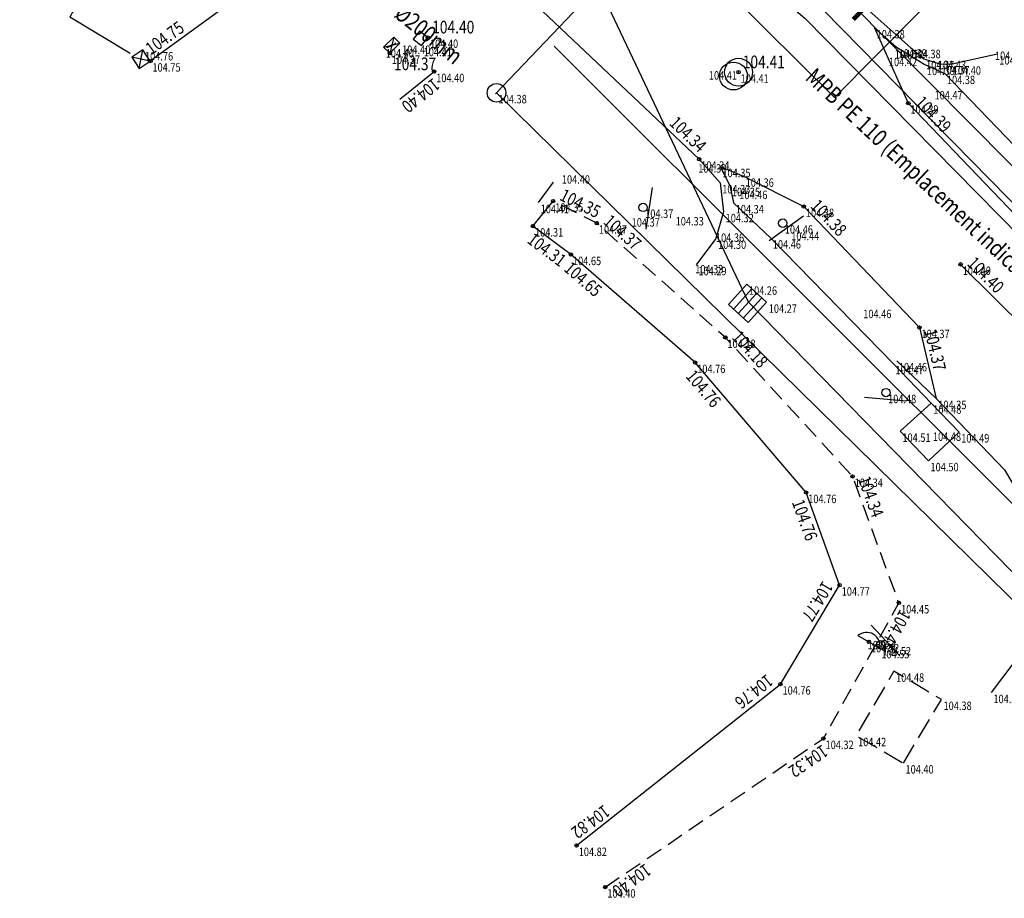
# Model space of a CAD drawing. Extents: x 689135 to 740871, y 316878 to 6750880.
# Drawn here: x 689715 to 689738, y 317830 to 317850 of the extents above; entities that cross this region are included whole.
import ezdxf
from ezdxf.enums import TextEntityAlignment as Align

# ---------------------------------------------------------------- set-up
doc = ezdxf.new("R2010")
doc.units = 0
doc.header["$PDSIZE"] = 0.1
for name, pattern in [('BANDE_3_1-33', [4.33, 3, -1.33]), ('BORD_CHEMIN', [0.9, 0.6, -0.3]), ('BORDURE', [20, 10, 10]), ('DALLE', [0.7, 0.5, -0.2]), ('Div02_bati', [20, 10, 10]), ('PIED_TALUS', [0.6, 0.4, -0.2]), ('ZMUR_20', [20, 10, 10])]:
    doc.linetypes.add(name, pattern=pattern)
doc.layers.get('0').update_dxf_attribs({"linetype": 'CONTINUOUS'})
for name, color, linetype in [('01-VOIRIE', 7, 'CONTINUOUS'), ('02-BATI', 7, 'CONTINUOUS'), ('03-TALUS_FOSSES', 41, 'CONTINUOUS'), ('05-EQUIPEMENT_URBAIN', 254, 'CONTINUOUS'), ('07-SIGNALISATION_VER', 7, 'CONTINUOUS'), ('08-CLOTURES_MURS', 7, 'CONTINUOUS'), ('10-ALTIMETRIE', 41, 'CONTINUOUS'), ('12-ELECTRICITE', 210, 'CONTINUOUS'), ('12-ELECTRICITE DICT', 210, 'CONTINUOUS'), ('13-GAZ DICT', 1, 'CONTINUOUS'), ('14-TELEPHONE DICT', 96, 'CONTINUOUS'), ('15-EAU_POTABLE', 131, 'CONTINUOUS'), ('15-EAU_POTABLE DICT', 131, 'CONTINUOUS'), ('16-EAU_USEE', 44, 'CONTINUOUS'), ('16-EAU_USEE DICT', 44, 'CONTINUOUS'), ('17-EAU_PLUVIALE', 160, 'CONTINUOUS'), ('20-RESEAUX_DIVERS', 30, 'CONTINUOUS'), ('TopoAlt', 3, 'CONTINUOUS'), ('TOPOJIS', 7, 'CONTINUOUS')]:
    doc.layers.add(name, color=color, linetype=linetype)
doc.layers.add('06-SIGNALISATION_HOR', color=7, linetype='CONTINUOUS', true_color=0xcfbaf8)
doc.layers.get('TOPOJIS').off()
doc.styles.add('ALTI', font='txt.shx', dxfattribs={"width": 0.8, "height": 0.3})
doc.styles.add('RES', font='txt.shx', dxfattribs={"width": 0.8})
doc.styles.add('RESEAU', font='arial.ttf', dxfattribs={"width": 0.8, "height": 0.4})
doc.styles.get("Standard").update_dxf_attribs({"font": 'txt.shx', "width": 0.8})
doc.linetypes.add('RES_AEP', pattern='A,2,-0.64,["AEP",RES,S=0.32,R=0,X=-0.32,Y=-0.16],-0.79', length=3.43)
doc.linetypes.add('RES_ELEC', pattern='A,2,-0.64,["ELEC",RES,S=0.32,R=0,X=-0.32,Y=-0.16],-1.17', length=3.81)
doc.linetypes.add('RES_EP', pattern='A,2,-0.64,["EP",RES,S=0.32,R=0,X=-0.32,Y=-0.16],-0.64', length=3.28)
doc.linetypes.add('RES_EU', pattern='A,2,-0.64,["EU",RES,S=0.32,R=0,X=-0.32,Y=-0.16],-0.64', length=3.28)
doc.linetypes.add('RES_GAZ', pattern='A,2,-0.64,["GAZ",RES,S=0.32,R=0,X=-0.32,Y=-0.16],-0.79', length=3.43)
doc.linetypes.add('RES_TEL', pattern='A,2,-0.64,["TEL",RES,S=0.32,R=0,X=-0.32,Y=-0.16],-0.79', length=3.43)

# ---------------------------------------------------------------- blocks, each defined once
blk = doc.blocks.new('S841')
blk.add_circle((0, 0), 0.33)
blk = doc.blocks.new('S354')
at = {"color": 0}
for p, q in [((0, 0), (0.46, 0.16)), ((0.54, 0.16), (1, 0))]:
    blk.add_line(p, q, dxfattribs=at)
for centre, radius, start, end in [((0.0016, -0.0396), 0.5, 4.543, 23.529), ((0.9886, -0.0372), 0.49, 156.275, 175.652)]:
    blk.add_arc(centre, radius, start, end, dxfattribs=at)
blk = doc.blocks.new('TCPOINT')
at = {"color": 0}
blk.add_point((0, 0), dxfattribs=at)
at = {"layer": 'TopoAlt', "width": 0.8}
blk.add_attdef('ALT', text='', height=0.15, dxfattribs=at).set_placement((0.05, -0.05), align=Align.TOP_LEFT)
blk = doc.blocks.new('S351')
at = {"color": 0}
for p, q in [((1, 1), (0, 1)), ((0, 1), (0, 0)), ((0, 0), (1, 1)), ((0, 1), (1, 0)), ((1, 0), (1, 1)), ((0, 0), (1, 0))]:
    blk.add_line(p, q, dxfattribs=at)
blk = doc.blocks.new('S752', base_point=(0.5, 0.5))
at = {"color": 0}
blk.add_circle((0.5, 0.5), 0.22, dxfattribs=at)
blk = doc.blocks.new('S703')
for p, q in [((1, 1), (0, 1)), ((0, 1), (0, 0)), ((1, 0), (1, 1)), ((0, 0), (1, 0))]:
    blk.add_line(p, q)
blk = doc.blocks.new('S560')
for p, q in [((0, 0), (1, 1)), ((0, 1), (1, 0)), ((0.452, 0.496), (0.698, 0.787)), ((0.698, 0.787), (0.604, 0.739)), ((0.698, 0.787), (0.643, 0.664)), ((0.293, 0.147), (0.548, 0.504)), ((0.548, 0.504), (0.452, 0.496))]:
    blk.add_line(p, q)
blk.add_lwpolyline([(0, 0), (1, 0), (1, 1), (0, 1)], close=True)
blk = doc.blocks.new('S301')
blk.add_line((0.15, -0.5), (0.15, 0.5))
blk.add_circle((0, 0), 0.1)
blk = doc.blocks.new('S811')
at = {"color": 0}
for p, q in [((0, 1.025), (1, 1.025)), ((0, 0), (0, 1.025)), ((0.25, 1.025), (0.25, 0)), ((0.5, 1.025), (0.5, 0)), ((0.75, 1.025), (0.75, 0)), ((1, 1.025), (1, 0)), ((1, 0), (0, 0))]:
    blk.add_line(p, q, dxfattribs=at)
blk = doc.blocks.new('S801', base_point=(0.5, 0.5))
at = {"color": 0}
blk.add_circle((0.5, 0.5), 0.33, dxfattribs=at)
blk = doc.blocks.new('S205', base_point=(0.5, 0.5))
at = {"color": 0}
blk.add_line((0.2, 0.5), (0.8, 0.5), dxfattribs=at)
blk.add_circle((0.5, 0.5), 0.04, dxfattribs=at)
blk.add_arc((0.5, 0.389), 0.32, 20.364, 159.636, dxfattribs=at)
blk = doc.blocks.new('S451')
at = {"linetype": 'Continuous'}
blk.add_circle((0, 0), 0.04, dxfattribs=at)
blk.add_point((0, 0), dxfattribs=at)
at = {"linetype": 'Continuous', "style": 'ALTI', "width": 0.8}
blk.add_attdef('ALTITUDE', text='', height=0.3, dxfattribs=at).set_placement((0.1, 0), align=Align.BOTTOM_LEFT)
blk = doc.blocks.new('S452')
at = {"linetype": 'Continuous'}
blk.add_circle((0, 0), 0.04, dxfattribs=at)
blk.add_point((0, 0), dxfattribs=at)
at = {"linetype": 'Continuous', "style": 'ALTI', "width": 0.8}
blk.add_attdef('ALTITUDE', text='', height=0.3, dxfattribs=at).set_placement((0.1, -0.1), align=Align.TOP_LEFT)
blk = doc.blocks.new('S453')
at = {"linetype": 'Continuous'}
blk.add_circle((0, 0), 0.04, dxfattribs=at)
blk.add_point((0, 0), dxfattribs=at)
at = {"linetype": 'Continuous', "style": 'ALTI', "width": 0.8}
blk.add_attdef('ALTITUDE', text='', height=0.3, dxfattribs=at).set_placement((-0.1, -0.1), align=Align.TOP_RIGHT)
blk = doc.blocks.new('S454')
at = {"linetype": 'Continuous'}
blk.add_circle((0, 0), 0.04, dxfattribs=at)
blk.add_point((0, 0), dxfattribs=at)
at = {"linetype": 'Continuous', "style": 'ALTI', "width": 0.8}
blk.add_attdef('ALTITUDE', text='', height=0.3, dxfattribs=at).set_placement((-0.1, 0), align=Align.BOTTOM_RIGHT)
blk = doc.blocks.new('*U76')
blk.add_lwpolyline([(-0.107, 5.597), (5.768, 5.597), (5.768, 8.472), (-0.107, 8.472)], close=True)
at = {"flags": 128}
blk.add_lwpolyline([(0, 0), (-0.107, 5.597)], dxfattribs=at)
at = {"style": 'RESEAU', "width": 0.8}
blk.add_attdef('Z_TAMPON', (0.693, 7.222), '', height=1, rotation=360, dxfattribs=at)
blk.add_attdef('Z_RADIER', (0.693, 5.847), '', height=1, dxfattribs=at)

msp = doc.modelspace()

# ---------------------------------------------------------------- linework, layer by layer
at = {"layer": '01-VOIRIE', "linetype": 'BORDURE', "flags": 128}
for points in [[(689721.291, 317862.25), (689725.396, 317858.985), (689727.485, 317857.286), (689734.224, 317851.384), (689736.112, 317849.698), (689736.433, 317849.435), (689736.797, 317849.314), (689737.066, 317849.307), (689738.168, 317849.548)], [(689717.783, 317858.649), (689724.541, 317853.265), (689731.106, 317847.056), (689731.602, 317846.496), (689731.683, 317845.812), (689731.503, 317845.181), (689731.037, 317844.557)], [(689735.261, 317850.166), (689735.552, 317849.51), (689736.062, 317848.384), (689738.793, 317845.535), (689740.767, 317844.731), (689740.922, 317844.71), (689741.054, 317844.788), (689740.892, 317844.985)], [(689731.606, 317846.88), (689732.158, 317846.653), (689733.586, 317845.935), (689736.324, 317843.068), (689736.722, 317841.387)], [(689735.788, 317842.281), (689736.722, 317841.387), (689738.343, 317839.701), (689738.909, 317838.742), (689739.105, 317837.069), (689738.956, 317836.134), (689738.542, 317835.106), (689738.028, 317834.423)]]:
    msp.add_lwpolyline(points, dxfattribs=at)
at = {"layer": '01-VOIRIE', "linetype": 'BORD_CHEMIN', "flags": 128}
msp.add_lwpolyline([(689727.3, 317846.027), (689727.802, 317846.726)], dxfattribs=at)
at = {"layer": '02-BATI', "linetype": 'Div02_bati', "flags": 128}
for points in [[(689735.261, 317850.166), (689735.784, 317849.711), (689736.452, 317849.298), (689736.927, 317849.086), (689739.401, 317846.518), (689740.892, 317844.985)], [(689724.009, 317848.476), (689724.824, 317849.13)], [(689731.606, 317846.88), (689731.831, 317846.43), (689731.922, 317846.022), (689732.801, 317845.188), (689735.707, 317842.211), (689736.602, 317841.276), (689735.872, 317840.611), (689736.537, 317839.914), (689737.265, 317840.595), (689736.602, 317841.276)]]:
    msp.add_lwpolyline(points, dxfattribs=at)
at = {"layer": '02-BATI', "linetype": 'DALLE', "flags": 128}
msp.add_lwpolyline([(689735.945, 317832.755), (689736.846, 317834.26), (689735.721, 317834.929), (689734.822, 317833.404)], close=True, dxfattribs=at)
at = {"layer": '03-TALUS_FOSSES', "flags": 128}
msp.add_lwpolyline([(689728.202, 317830.802), (689733.031, 317834.624), (689734.433, 317836.968), (689733.64, 317839.161), (689731.009, 317842.24), (689728.066, 317844.797), (689727.167, 317845.473), (689727.645, 317846.063)], dxfattribs=at)
at = {"layer": '03-TALUS_FOSSES', "linetype": 'PIED_TALUS', "flags": 128}
msp.add_lwpolyline([(689728.88, 317829.816), (689734.051, 317833.336), (689735.84, 317836.546), (689734.741, 317839.543), (689731.726, 317842.834), (689728.679, 317845.541), (689727.645, 317846.063)], dxfattribs=at)
at = {"layer": '06-SIGNALISATION_HOR', "linetype": 'BANDE_3_1-33', "flags": 128}
msp.add_lwpolyline([(689737.301, 317844.566), (689740.546, 317841.337), (689746.886, 317834.417), (689752.833, 317827.698), (689758.445, 317820.788), (689763.616, 317813.554), (689769.278, 317806.319), (689774.09, 317799.034), (689778.945, 317791.652), (689783.553, 317784.342), (689788.202, 317776.779), (689792.653, 317769.568), (689797.514, 317761.518), (689801.819, 317754.398), (689806.659, 317746.763), (689811.595, 317739.46), (689817.37, 317732.725), (689820.93, 317729.774)], dxfattribs=at)
at = {"layer": '08-CLOTURES_MURS', "linetype": 'ZMUR_20', "flags": 128}
msp.add_lwpolyline([(689721.61, 317851.934), (689718.1, 317849.38)], dxfattribs=at)
at = {"layer": '12-ELECTRICITE DICT', "linetype": 'RES_ELEC', "flags": 128}
msp.add_lwpolyline([(689719.624, 317863.066), (689734.054, 317850.589), (689745.566, 317838.85), (689763.509, 317817.604), (689781.055, 317792.361), (689812.994, 317741.525), (689820.609, 317733.301), (689830.957, 317727.478), (689838.733, 317727.181), (689845.503, 317728.547), (689901.957, 317753.912), (689941.242, 317770.992), (689968.592, 317782.576), (690000.752, 317791.85), (690022.248, 317796.018), (690049.945, 317799.688), (690059.363, 317800.217), (690082.274, 317799.684), (690122.531, 317798.382), (690140.112, 317797.379), (690144.079, 317792.741), (690161.635, 317791.932), (690218.057, 317791.038), (690242.728, 317793.042), (690268.493, 317798.707), (690346.261, 317821.835), (690358.41, 317813.16)], dxfattribs=at)
at = {"layer": '13-GAZ DICT', "linetype": 'RES_GAZ', "flags": 128}
msp.add_lwpolyline([(689719.305, 317862.647), (689733.613, 317850.399), (689745.36, 317838.465), (689763.195, 317817.15), (689780.357, 317792.371), (689805.432, 317752.724), (689812.707, 317741.359), (689820.323, 317732.974), (689830.509, 317727.148), (689838.199, 317726.768), (689845.568, 317728.079), (689858.637, 317733.914), (689881.48, 317744.248)], dxfattribs=at)
at = {"layer": '14-TELEPHONE DICT', "linetype": 'RES_TEL', "flags": 128}
msp.add_lwpolyline([(689727.668, 317849.732), (689744.784, 317832.65), (689753.366, 317823.037), (689761.71, 317812.512), (689802.071, 317749.452), (689808.199, 317740.087), (689815.01, 317731.067), (689825.889, 317723.942), (689842.449, 317722.518)], dxfattribs=at)
at = {"layer": '15-EAU_POTABLE DICT', "linetype": 'RES_AEP', "flags": 128}
msp.add_lwpolyline([(689719.98, 317863.79), (689730.003, 317855.494), (689745.968, 317839.389), (689759.86, 317822.899), (689771.101, 317808.397)], dxfattribs=at)
at = {"layer": '16-EAU_USEE DICT', "linetype": 'RES_EU', "flags": 128}
msp.add_lwpolyline([(689726.304, 317848.629), (689753.704, 317821.706), (689771.669, 317798.43), (689807.055, 317742.581), (689814.464, 317732.783), (689823.108, 317724.429), (689836.63, 317721.355), (689896.097, 317746.393), (689955.128, 317772.219), (689984.592, 317782.995), (690007.414, 317788.811), (690049.217, 317795.323), (690214.848, 317791.048), (690243.388, 317793.473), (690286.091, 317803.668), (690327.782, 317817.338), (690339.626, 317821.504)], dxfattribs=at)
at = {"layer": '17-EAU_PLUVIALE', "linetype": 'RES_EP', "flags": 128}
msp.add_lwpolyline([(689726.492, 317855.856), (689732.269, 317843.681), (689742.987, 317832.719)], dxfattribs=at)
msp.add_lwpolyline([(689726.492, 317855.856), (689732.269, 317843.681), (689742.987, 317832.719)], dxfattribs=at)

# ---------------------------------------------------------------- block references
at = {"layer": '05-EQUIPEMENT_URBAIN', "rotation": 330.2551187001259}
msp.add_blockref('S205', (689735.128, 317835.625, 104.535), dxfattribs=at)
at = {"layer": '07-SIGNALISATION_VER'}
for p, rotation in [((689729.776, 317845.915, 104.406), 351.3397178659004), ((689733.085, 317845.542, 104.468), 305.5763173029633), ((689735.533, 317841.527, 104.508), 265.2347316508246), ((689735.41, 317835.554, 104.376), 43.10219967838761)]:
    msp.add_blockref('S301', p, dxfattribs=dict(at, rotation=rotation))
at = {"layer": '08-CLOTURES_MURS'}
for name, p, xscale, yscale, rotation in [('S354', (689717.621, 317849.561, 104.807), 3.421540296460749, 3.421540296460749, 129.9492229723901), ('S351', (689718.1, 317849.38, 104.752), 0.3181210461436593, 0.3181210461436593, 123.5901621656188)]:
    msp.add_blockref(name, p, dxfattribs=dict(at, xscale=xscale, yscale=yscale, rotation=rotation))
at = {"layer": '10-ALTIMETRIE'}
for name, p, rotation, values in [('S451', (689718.1, 317849.38, 104.752), 36.04095932216921, {'ALTITUDE': '104.75'}), ('S451', (689724.824, 317849.13, 104.397), 218.7299493636455, {'ALTITUDE': '104.40'}), ('S451', (689736.062, 317848.384, 104.393), 313.7885493817631, {'ALTITUDE': '104.39'}), ('S454', (689731.106, 317847.056, 104.344), 316.1344803656378, {'ALTITUDE': '104.34'}), ('S451', (689727.645, 317846.063, 104.35), 333.2137306960483, {'ALTITUDE': '104.35'}), ('S451', (689733.586, 317845.935, 104.376), 313.681560937907, {'ALTITUDE': '104.38'}), ('S451', (689728.679, 317845.541, 104.373), 318.3816371156448, {'ALTITUDE': '104.37'}), ('S452', (689727.167, 317845.473, 104.31), 323.058788298585, {'ALTITUDE': '104.31'}), ('S452', (689728.066, 317844.797, 104.651), 319.0145394267132, {'ALTITUDE': '104.65'}), ('S451', (689737.301, 317844.566, 104.402), 315.141601885381, {'ALTITUDE': '104.40'}), ('S451', (689731.726, 317842.834, 104.176), 312.4938869212821, {'ALTITUDE': '104.18'}), ('S451', (689736.324, 317843.068, 104.369), 283.3202846109263, {'ALTITUDE': '104.37'}), ('S452', (689731.009, 317842.24, 104.764), 310.5138296120975, {'ALTITUDE': '104.76'}), ('S451', (689734.741, 317839.543, 104.337), 290.1379886133635, {'ALTITUDE': '104.34'}), ('S452', (689733.64, 317839.161, 104.764), 289.8802492139623, {'ALTITUDE': '104.76'}), ('S452', (689734.433, 317836.968, 104.77), 239.1153911725616, {'ALTITUDE': '104.77'}), ('S451', (689735.84, 317836.546, 104.448), 240.8681636294603, {'ALTITUDE': '104.45'}), ('S452', (689733.031, 317834.624, 104.764), 218.3604949075241, {'ALTITUDE': '104.76'}), ('S451', (689734.051, 317833.336, 104.318), 214.2438781476566, {'ALTITUDE': '104.32'}), ('S453', (689728.202, 317830.802, 104.823), 216.6849860351851, {'ALTITUDE': '104.82'}), ('S454', (689728.88, 317829.816, 104.396), 216.0056780328613, {'ALTITUDE': '104.40'})]:
    msp.add_blockref(name, p, dxfattribs=dict(at, rotation=rotation)).add_auto_attribs(values)
for name, p, values in [('S451', (689724.678, 317849.941, 104.395), {'ALTITUDE': '104.40'}), ('S452', (689723.774, 317849.564, 104.37), {'ALTITUDE': '104.37'}), ('S451', (689732.038, 317849.117, 104.409), {'ALTITUDE': '104.41'})]:
    msp.add_blockref(name, p, dxfattribs=at).add_auto_attribs(values)
at = {"layer": '12-ELECTRICITE', "xscale": 0.2086072864933031, "yscale": 0.3380370895386697, "rotation": 314.4173511356021}
msp.add_blockref('S560', (689723.628, 317849.713, 104.39), dxfattribs=at)
at = {"layer": '15-EAU_POTABLE', "xscale": 0.2468116690324831, "yscale": 0.2468116690324831, "rotation": 52.57294865718692}
msp.add_blockref('S703', (689724.528, 317849.745, 104.41), dxfattribs=at)
at = {"layer": '16-EAU_USEE', "rotation": 315.2403335129318}
msp.add_blockref('*U76', (689726.278, 317848.604, -0.87), dxfattribs=at).add_auto_attribs({'Z_TAMPON': '104.38/T', 'Z_RADIER': '0/R'})
at = {"layer": '16-EAU_USEE'}
msp.add_blockref('S752', (689726.304, 317848.629, 104.38), dxfattribs=at)
at = {"layer": '17-EAU_PLUVIALE'}
msp.add_blockref('S801', (689732.038, 317849.117, 104.409), dxfattribs=at)
at = {"layer": '17-EAU_PLUVIALE', "xscale": 0.6343311437685313, "yscale": 0.6343311437685313, "rotation": 137.8113735943276}
msp.add_blockref('S811', (689732.705, 317843.668, 104.265), dxfattribs=at)
at = {"layer": '20-RESEAUX_DIVERS'}
msp.add_blockref('S841', (689731.919, 317849.025, 104.383), dxfattribs=at)
msp.add_blockref('S841', (689731.919, 317849.025, 104.383), dxfattribs=at)
at = {"layer": 'TOPOJIS'}
ref = msp.add_blockref('TCPOINT', (689735.261, 317850.166, 104.384), dxfattribs=at)
ref.add_attrib('ALT', '104.38', dxfattribs={"layer": 'TopoAlt', "height": 0.2, "width": 0.8}).set_placement((689735.311, 317850.116, 104.384), align=Align.TOP_LEFT)
ref = msp.add_blockref('TCPOINT', (689724.678, 317849.941, 104.395), dxfattribs=at)
ref.add_attrib('ALT', '104.40', dxfattribs={"layer": 'TopoAlt', "height": 0.2, "width": 0.8}).set_placement((689724.728, 317849.891, 104.395), align=Align.TOP_LEFT)
ref = msp.add_blockref('TCPOINT', (689723.628, 317849.713, 104.399), dxfattribs=at)
ref.add_attrib('ALT', '104.40', dxfattribs={"layer": 'TopoAlt', "height": 0.2, "width": 0.8}).set_placement((689723.678, 317849.663, 104.399), align=Align.TOP_LEFT)
ref = msp.add_blockref('TCPOINT', (689724.017, 317849.799, 104.4), dxfattribs=at)
ref.add_attrib('ALT', '104.40', dxfattribs={"layer": 'TopoAlt', "height": 0.2, "width": 0.8}).set_placement((689724.067, 317849.749, 104.4), align=Align.TOP_LEFT)
ref = msp.add_blockref('TCPOINT', (689724.528, 317849.745, 104.41), dxfattribs=at)
ref.add_attrib('ALT', '104.41', dxfattribs={"layer": 'TopoAlt', "height": 0.2, "width": 0.8}).set_placement((689724.578, 317849.695, 104.41), align=Align.TOP_LEFT)
ref = msp.add_blockref('TCPOINT', (689735.784, 317849.711, 104.393), dxfattribs=at)
ref.add_attrib('ALT', '104.39', dxfattribs={"layer": 'TopoAlt', "height": 0.2, "width": 0.8}).set_placement((689735.834, 317849.661, 104.393), align=Align.TOP_LEFT)
ref = msp.add_blockref('TCPOINT', (689736.112, 317849.698, 104.378), dxfattribs=at)
ref.add_attrib('ALT', '104.38', dxfattribs={"layer": 'TopoAlt', "height": 0.2, "width": 0.8}).set_placement((689736.162, 317849.648, 104.378), align=Align.TOP_LEFT)
ref = msp.add_blockref('TCPOINT', (689717.924, 317849.645, 104.761), dxfattribs=at)
ref.add_attrib('ALT', '104.76', dxfattribs={"layer": 'TopoAlt', "height": 0.2, "width": 0.8}).set_placement((689717.974, 317849.595, 104.761), align=Align.TOP_LEFT)
ref = msp.add_blockref('TCPOINT', (689723.774, 317849.564, 104.37), dxfattribs=at)
ref.add_attrib('ALT', '104.37', dxfattribs={"layer": 'TopoAlt', "height": 0.2, "width": 0.8}).set_placement((689723.824, 317849.514, 104.37), align=Align.TOP_LEFT)
ref = msp.add_blockref('TCPOINT', (689735.552, 317849.51, 104.415), dxfattribs=at)
ref.add_attrib('ALT', '104.42', dxfattribs={"layer": 'TopoAlt', "height": 0.2, "width": 0.8}).set_placement((689735.602, 317849.46, 104.415), align=Align.TOP_LEFT)
ref = msp.add_blockref('TCPOINT', (689735.689, 317849.69, 104.495), dxfattribs=at)
ref.add_attrib('ALT', '104.50', dxfattribs={"layer": 'TopoAlt', "height": 0.2, "width": 0.8}).set_placement((689735.739, 317849.64, 104.495), align=Align.TOP_LEFT)
ref = msp.add_blockref('TCPOINT', (689738.065, 317849.656, 104.345), dxfattribs=at)
ref.add_attrib('ALT', '104.35', dxfattribs={"layer": 'TopoAlt', "height": 0.2, "width": 0.8}).set_placement((689738.115, 317849.606, 104.345), align=Align.TOP_LEFT)
ref = msp.add_blockref('TCPOINT', (689738.168, 317849.548, 104.261), dxfattribs=at)
ref.add_attrib('ALT', '104.26', dxfattribs={"layer": 'TopoAlt', "height": 0.2, "width": 0.8}).set_placement((689738.218, 317849.498, 104.261), align=Align.TOP_LEFT)
ref = msp.add_blockref('TCPOINT', (689718.1, 317849.38, 104.752), dxfattribs=at)
ref.add_attrib('ALT', '104.75', dxfattribs={"layer": 'TopoAlt', "height": 0.2, "width": 0.8}).set_placement((689718.15, 317849.33, 104.752), align=Align.TOP_LEFT)
ref = msp.add_blockref('TCPOINT', (689736.433, 317849.435, 104.374), dxfattribs=at)
ref.add_attrib('ALT', '104.37', dxfattribs={"layer": 'TopoAlt', "height": 0.2, "width": 0.8}).set_placement((689736.483, 317849.385, 104.374), align=Align.TOP_LEFT)
ref = msp.add_blockref('TCPOINT', (689736.452, 317849.298, 104.389), dxfattribs=at)
ref.add_attrib('ALT', '104.39', dxfattribs={"layer": 'TopoAlt', "height": 0.2, "width": 0.8}).set_placement((689736.502, 317849.248, 104.389), align=Align.TOP_LEFT)
ref = msp.add_blockref('TCPOINT', (689736.713, 317849.436, 104.427), dxfattribs=at)
ref.add_attrib('ALT', '104.43', dxfattribs={"layer": 'TopoAlt', "height": 0.2, "width": 0.8}).set_placement((689736.763, 317849.386, 104.427), align=Align.TOP_LEFT)
ref = msp.add_blockref('TCPOINT', (689736.797, 317849.314, 104.373), dxfattribs=at)
ref.add_attrib('ALT', '104.37', dxfattribs={"layer": 'TopoAlt', "height": 0.2, "width": 0.8}).set_placement((689736.847, 317849.264, 104.373), align=Align.TOP_LEFT)
ref = msp.add_blockref('TCPOINT', (689737.066, 317849.307, 104.397), dxfattribs=at)
ref.add_attrib('ALT', '104.40', dxfattribs={"layer": 'TopoAlt', "height": 0.2, "width": 0.8}).set_placement((689737.116, 317849.257, 104.397), align=Align.TOP_LEFT)
ref = msp.add_blockref('TCPOINT', (689724.824, 317849.13, 104.397), dxfattribs=at)
ref.add_attrib('ALT', '104.40', dxfattribs={"layer": 'TopoAlt', "height": 0.2, "width": 0.8}).set_placement((689724.874, 317849.08, 104.397), align=Align.TOP_LEFT)
ref = msp.add_blockref('TCPOINT', (689731.286, 317849.191, 104.411), dxfattribs=at)
ref.add_attrib('ALT', '104.41', dxfattribs={"layer": 'TopoAlt', "height": 0.2, "width": 0.8}).set_placement((689731.336, 317849.141, 104.411), align=Align.TOP_LEFT)
ref = msp.add_blockref('TCPOINT', (689732.038, 317849.117, 104.409), dxfattribs=at)
ref.add_attrib('ALT', '104.41', dxfattribs={"layer": 'TopoAlt', "height": 0.2, "width": 0.8}).set_placement((689732.088, 317849.067, 104.409), align=Align.TOP_LEFT)
ref = msp.add_blockref('TCPOINT', (689736.927, 317849.086, 104.379), dxfattribs=at)
ref.add_attrib('ALT', '104.38', dxfattribs={"layer": 'TopoAlt', "height": 0.2, "width": 0.8}).set_placement((689736.977, 317849.036, 104.379), align=Align.TOP_LEFT)
ref = msp.add_blockref('TCPOINT', (689726.304, 317848.629, 104.38), dxfattribs=at)
ref.add_attrib('ALT', '104.38', dxfattribs={"layer": 'TopoAlt', "height": 0.2, "width": 0.8}).set_placement((689726.354, 317848.579, 104.38), align=Align.TOP_LEFT)
ref = msp.add_blockref('TCPOINT', (689736.633, 317848.722, 104.47), dxfattribs=at)
ref.add_attrib('ALT', '104.47', dxfattribs={"layer": 'TopoAlt', "height": 0.2, "width": 0.8}).set_placement((689736.683, 317848.672, 104.47), align=Align.TOP_LEFT)
ref = msp.add_blockref('TCPOINT', (689736.062, 317848.384, 104.393), dxfattribs=at)
ref.add_attrib('ALT', '104.39', dxfattribs={"layer": 'TopoAlt', "height": 0.2, "width": 0.8}).set_placement((689736.112, 317848.334, 104.393), align=Align.TOP_LEFT)
ref = msp.add_blockref('TCPOINT', (689731.033, 317846.987, 104.389), dxfattribs=at)
ref.add_attrib('ALT', '104.39', dxfattribs={"layer": 'TopoAlt', "height": 0.2, "width": 0.8}).set_placement((689731.083, 317846.937, 104.389), align=Align.TOP_LEFT)
ref = msp.add_blockref('TCPOINT', (689731.106, 317847.056, 104.344), dxfattribs=at)
ref.add_attrib('ALT', '104.34', dxfattribs={"layer": 'TopoAlt', "height": 0.2, "width": 0.8}).set_placement((689731.156, 317847.006, 104.344), align=Align.TOP_LEFT)
ref = msp.add_blockref('TCPOINT', (689727.802, 317846.726, 104.397), dxfattribs=at)
ref.add_attrib('ALT', '104.40', dxfattribs={"layer": 'TopoAlt', "height": 0.2, "width": 0.8}).set_placement((689727.852, 317846.676, 104.397), align=Align.TOP_LEFT)
ref = msp.add_blockref('TCPOINT', (689731.606, 317846.88, 104.352), dxfattribs=at)
ref.add_attrib('ALT', '104.35', dxfattribs={"layer": 'TopoAlt', "height": 0.2, "width": 0.8}).set_placement((689731.656, 317846.83, 104.352), align=Align.TOP_LEFT)
ref = msp.add_blockref('TCPOINT', (689731.602, 317846.496, 104.33), dxfattribs=at)
ref.add_attrib('ALT', '104.33', dxfattribs={"layer": 'TopoAlt', "height": 0.2, "width": 0.8}).set_placement((689731.652, 317846.446, 104.33), align=Align.TOP_LEFT)
ref = msp.add_blockref('TCPOINT', (689731.831, 317846.43, 104.349), dxfattribs=at)
ref.add_attrib('ALT', '104.35', dxfattribs={"layer": 'TopoAlt', "height": 0.2, "width": 0.8}).set_placement((689731.881, 317846.38, 104.349), align=Align.TOP_LEFT)
ref = msp.add_blockref('TCPOINT', (689732.158, 317846.653, 104.364), dxfattribs=at)
ref.add_attrib('ALT', '104.36', dxfattribs={"layer": 'TopoAlt', "height": 0.2, "width": 0.8}).set_placement((689732.208, 317846.603, 104.364), align=Align.TOP_LEFT)
ref = msp.add_blockref('TCPOINT', (689732.006, 317846.362, 104.458), dxfattribs=at)
ref.add_attrib('ALT', '104.46', dxfattribs={"layer": 'TopoAlt', "height": 0.2, "width": 0.8}).set_placement((689732.056, 317846.312, 104.458), align=Align.TOP_LEFT)
ref = msp.add_blockref('TCPOINT', (689727.3, 317846.027, 104.412), dxfattribs=at)
ref.add_attrib('ALT', '104.41', dxfattribs={"layer": 'TopoAlt', "height": 0.2, "width": 0.8}).set_placement((689727.35, 317845.977, 104.412), align=Align.TOP_LEFT)
ref = msp.add_blockref('TCPOINT', (689727.645, 317846.063, 104.35), dxfattribs=at)
ref.add_attrib('ALT', '104.35', dxfattribs={"layer": 'TopoAlt', "height": 0.2, "width": 0.8}).set_placement((689727.695, 317846.013, 104.35), align=Align.TOP_LEFT)
ref = msp.add_blockref('TCPOINT', (689731.922, 317846.022, 104.339), dxfattribs=at)
ref.add_attrib('ALT', '104.34', dxfattribs={"layer": 'TopoAlt', "height": 0.2, "width": 0.8}).set_placement((689731.972, 317845.972, 104.339), align=Align.TOP_LEFT)
ref = msp.add_blockref('TCPOINT', (689729.776, 317845.915, 104.367), dxfattribs=at)
ref.add_attrib('ALT', '104.37', dxfattribs={"layer": 'TopoAlt', "height": 0.2, "width": 0.8}).set_placement((689729.826, 317845.865, 104.367), align=Align.TOP_LEFT)
ref = msp.add_blockref('TCPOINT', (689730.499, 317845.737, 104.333), dxfattribs=at)
ref.add_attrib('ALT', '104.33', dxfattribs={"layer": 'TopoAlt', "height": 0.2, "width": 0.8}).set_placement((689730.549, 317845.687, 104.333), align=Align.TOP_LEFT)
ref = msp.add_blockref('TCPOINT', (689731.683, 317845.812, 104.319), dxfattribs=at)
ref.add_attrib('ALT', '104.32', dxfattribs={"layer": 'TopoAlt', "height": 0.2, "width": 0.8}).set_placement((689731.733, 317845.762, 104.319), align=Align.TOP_LEFT)
ref = msp.add_blockref('TCPOINT', (689733.586, 317845.935, 104.376), dxfattribs=at)
ref.add_attrib('ALT', '104.38', dxfattribs={"layer": 'TopoAlt', "height": 0.2, "width": 0.8}).set_placement((689733.636, 317845.885, 104.376), align=Align.TOP_LEFT)
ref = msp.add_blockref('TCPOINT', (689728.679, 317845.541, 104.373), dxfattribs=at)
ref.add_attrib('ALT', '104.37', dxfattribs={"layer": 'TopoAlt', "height": 0.2, "width": 0.8}).set_placement((689728.729, 317845.491, 104.373), align=Align.TOP_LEFT)
ref = msp.add_blockref('TCPOINT', (689729.456, 317845.709, 104.372), dxfattribs=at)
ref.add_attrib('ALT', '104.37', dxfattribs={"layer": 'TopoAlt', "height": 0.2, "width": 0.8}).set_placement((689729.506, 317845.659, 104.372), align=Align.TOP_LEFT)
ref = msp.add_blockref('TCPOINT', (689733.085, 317845.542, 104.455), dxfattribs=at)
ref.add_attrib('ALT', '104.46', dxfattribs={"layer": 'TopoAlt', "height": 0.2, "width": 0.8}).set_placement((689733.135, 317845.492, 104.455), align=Align.TOP_LEFT)
ref = msp.add_blockref('TCPOINT', (689727.167, 317845.473, 104.31), dxfattribs=at)
ref.add_attrib('ALT', '104.31', dxfattribs={"layer": 'TopoAlt', "height": 0.2, "width": 0.8}).set_placement((689727.217, 317845.423, 104.31), align=Align.TOP_LEFT)
ref = msp.add_blockref('TCPOINT', (689731.454, 317845.348, 104.356), dxfattribs=at)
ref.add_attrib('ALT', '104.36', dxfattribs={"layer": 'TopoAlt', "height": 0.2, "width": 0.8}).set_placement((689731.504, 317845.298, 104.356), align=Align.TOP_LEFT)
ref = msp.add_blockref('TCPOINT', (689733.236, 317845.388, 104.444), dxfattribs=at)
ref.add_attrib('ALT', '104.44', dxfattribs={"layer": 'TopoAlt', "height": 0.2, "width": 0.8}).set_placement((689733.286, 317845.338, 104.444), align=Align.TOP_LEFT)
ref = msp.add_blockref('TCPOINT', (689731.503, 317845.181, 104.301), dxfattribs=at)
ref.add_attrib('ALT', '104.30', dxfattribs={"layer": 'TopoAlt', "height": 0.2, "width": 0.8}).set_placement((689731.553, 317845.131, 104.301), align=Align.TOP_LEFT)
ref = msp.add_blockref('TCPOINT', (689732.801, 317845.188, 104.458), dxfattribs=at)
ref.add_attrib('ALT', '104.46', dxfattribs={"layer": 'TopoAlt', "height": 0.2, "width": 0.8}).set_placement((689732.851, 317845.138, 104.458), align=Align.TOP_LEFT)
ref = msp.add_blockref('TCPOINT', (689728.066, 317844.797, 104.651), dxfattribs=at)
ref.add_attrib('ALT', '104.65', dxfattribs={"layer": 'TopoAlt', "height": 0.2, "width": 0.8}).set_placement((689728.116, 317844.747, 104.651), align=Align.TOP_LEFT)
ref = msp.add_blockref('TCPOINT', (689730.962, 317844.602, 104.326), dxfattribs=at)
ref.add_attrib('ALT', '104.33', dxfattribs={"layer": 'TopoAlt', "height": 0.2, "width": 0.8}).set_placement((689731.012, 317844.552, 104.326), align=Align.TOP_LEFT)
ref = msp.add_blockref('TCPOINT', (689731.037, 317844.557, 104.286), dxfattribs=at)
ref.add_attrib('ALT', '104.29', dxfattribs={"layer": 'TopoAlt', "height": 0.2, "width": 0.8}).set_placement((689731.087, 317844.507, 104.286), align=Align.TOP_LEFT)
ref = msp.add_blockref('TCPOINT', (689737.301, 317844.566, 104.402), dxfattribs=at)
ref.add_attrib('ALT', '104.40', dxfattribs={"layer": 'TopoAlt', "height": 0.2, "width": 0.8}).set_placement((689737.351, 317844.516, 104.402), align=Align.TOP_LEFT)
ref = msp.add_blockref('TCPOINT', (689732.235, 317844.094, 104.264), dxfattribs=at)
ref.add_attrib('ALT', '104.26', dxfattribs={"layer": 'TopoAlt', "height": 0.2, "width": 0.8}).set_placement((689732.285, 317844.044, 104.264), align=Align.TOP_LEFT)
ref = msp.add_blockref('TCPOINT', (689732.705, 317843.668, 104.266), dxfattribs=at)
ref.add_attrib('ALT', '104.27', dxfattribs={"layer": 'TopoAlt', "height": 0.2, "width": 0.8}).set_placement((689732.755, 317843.618, 104.266), align=Align.TOP_LEFT)
ref = msp.add_blockref('TCPOINT', (689734.944, 317843.541, 104.459), dxfattribs=at)
ref.add_attrib('ALT', '104.46', dxfattribs={"layer": 'TopoAlt', "height": 0.2, "width": 0.8}).set_placement((689734.994, 317843.491, 104.459), align=Align.TOP_LEFT)
ref = msp.add_blockref('TCPOINT', (689736.324, 317843.068, 104.369), dxfattribs=at)
ref.add_attrib('ALT', '104.37', dxfattribs={"layer": 'TopoAlt', "height": 0.2, "width": 0.8}).set_placement((689736.374, 317843.018, 104.369), align=Align.TOP_LEFT)
ref = msp.add_blockref('TCPOINT', (689731.726, 317842.834, 104.176), dxfattribs=at)
ref.add_attrib('ALT', '104.18', dxfattribs={"layer": 'TopoAlt', "height": 0.2, "width": 0.8}).set_placement((689731.776, 317842.784, 104.176), align=Align.TOP_LEFT)
ref = msp.add_blockref('TCPOINT', (689731.009, 317842.24, 104.764), dxfattribs=at)
ref.add_attrib('ALT', '104.76', dxfattribs={"layer": 'TopoAlt', "height": 0.2, "width": 0.8}).set_placement((689731.059, 317842.19, 104.764), align=Align.TOP_LEFT)
ref = msp.add_blockref('TCPOINT', (689735.788, 317842.281, 104.459), dxfattribs=at)
ref.add_attrib('ALT', '104.46', dxfattribs={"layer": 'TopoAlt', "height": 0.2, "width": 0.8}).set_placement((689735.838, 317842.231, 104.459), align=Align.TOP_LEFT)
ref = msp.add_blockref('TCPOINT', (689735.707, 317842.211, 104.475), dxfattribs=at)
ref.add_attrib('ALT', '104.47', dxfattribs={"layer": 'TopoAlt', "height": 0.2, "width": 0.8}).set_placement((689735.757, 317842.161, 104.475), align=Align.TOP_LEFT)
ref = msp.add_blockref('TCPOINT', (689735.533, 317841.527, 104.477), dxfattribs=at)
ref.add_attrib('ALT', '104.48', dxfattribs={"layer": 'TopoAlt', "height": 0.2, "width": 0.8}).set_placement((689735.583, 317841.477, 104.477), align=Align.TOP_LEFT)
ref = msp.add_blockref('TCPOINT', (689736.722, 317841.387, 104.352), dxfattribs=at)
ref.add_attrib('ALT', '104.35', dxfattribs={"layer": 'TopoAlt', "height": 0.2, "width": 0.8}).set_placement((689736.772, 317841.337, 104.352), align=Align.TOP_LEFT)
ref = msp.add_blockref('TCPOINT', (689736.602, 317841.276, 104.48), dxfattribs=at)
ref.add_attrib('ALT', '104.48', dxfattribs={"layer": 'TopoAlt', "height": 0.2, "width": 0.8}).set_placement((689736.652, 317841.226, 104.48), align=Align.TOP_LEFT)
ref = msp.add_blockref('TCPOINT', (689735.872, 317840.611, 104.505), dxfattribs=at)
ref.add_attrib('ALT', '104.51', dxfattribs={"layer": 'TopoAlt', "height": 0.2, "width": 0.8}).set_placement((689735.922, 317840.561, 104.505), align=Align.TOP_LEFT)
ref = msp.add_blockref('TCPOINT', (689736.595, 317840.635, 104.48), dxfattribs=at)
ref.add_attrib('ALT', '104.48', dxfattribs={"layer": 'TopoAlt', "height": 0.2, "width": 0.8}).set_placement((689736.645, 317840.585, 104.48), align=Align.TOP_LEFT)
ref = msp.add_blockref('TCPOINT', (689737.265, 317840.595, 104.489), dxfattribs=at)
ref.add_attrib('ALT', '104.49', dxfattribs={"layer": 'TopoAlt', "height": 0.2, "width": 0.8}).set_placement((689737.315, 317840.545, 104.489), align=Align.TOP_LEFT)
ref = msp.add_blockref('TCPOINT', (689736.537, 317839.914, 104.502), dxfattribs=at)
ref.add_attrib('ALT', '104.50', dxfattribs={"layer": 'TopoAlt', "height": 0.2, "width": 0.8}).set_placement((689736.587, 317839.864, 104.502), align=Align.TOP_LEFT)
ref = msp.add_blockref('TCPOINT', (689734.741, 317839.543, 104.337), dxfattribs=at)
ref.add_attrib('ALT', '104.34', dxfattribs={"layer": 'TopoAlt', "height": 0.2, "width": 0.8}).set_placement((689734.791, 317839.493, 104.337), align=Align.TOP_LEFT)
ref = msp.add_blockref('TCPOINT', (689733.64, 317839.161, 104.764), dxfattribs=at)
ref.add_attrib('ALT', '104.76', dxfattribs={"layer": 'TopoAlt', "height": 0.2, "width": 0.8}).set_placement((689733.69, 317839.111, 104.764), align=Align.TOP_LEFT)
ref = msp.add_blockref('TCPOINT', (689734.433, 317836.968, 104.77), dxfattribs=at)
ref.add_attrib('ALT', '104.77', dxfattribs={"layer": 'TopoAlt', "height": 0.2, "width": 0.8}).set_placement((689734.483, 317836.918, 104.77), align=Align.TOP_LEFT)
ref = msp.add_blockref('TCPOINT', (689735.84, 317836.546, 104.448), dxfattribs=at)
ref.add_attrib('ALT', '104.45', dxfattribs={"layer": 'TopoAlt', "height": 0.2, "width": 0.8}).set_placement((689735.89, 317836.496, 104.448), align=Align.TOP_LEFT)
ref = msp.add_blockref('TCPOINT', (689735.047, 317835.697, 104.539), dxfattribs=at)
ref.add_attrib('ALT', '104.54', dxfattribs={"layer": 'TopoAlt', "height": 0.2, "width": 0.8}).set_placement((689735.097, 317835.647, 104.539), align=Align.TOP_LEFT)
ref = msp.add_blockref('TCPOINT', (689735.128, 317835.625, 104.522), dxfattribs=at)
ref.add_attrib('ALT', '104.52', dxfattribs={"layer": 'TopoAlt', "height": 0.2, "width": 0.8}).set_placement((689735.178, 317835.575, 104.522), align=Align.TOP_LEFT)
ref = msp.add_blockref('TCPOINT', (689735.373, 317835.485, 104.549), dxfattribs=at)
ref.add_attrib('ALT', '104.55', dxfattribs={"layer": 'TopoAlt', "height": 0.2, "width": 0.8}).set_placement((689735.423, 317835.435, 104.549), align=Align.TOP_LEFT)
ref = msp.add_blockref('TCPOINT', (689735.41, 317835.554, 104.518), dxfattribs=at)
ref.add_attrib('ALT', '104.52', dxfattribs={"layer": 'TopoAlt', "height": 0.2, "width": 0.8}).set_placement((689735.46, 317835.504, 104.518), align=Align.TOP_LEFT)
ref = msp.add_blockref('TCPOINT', (689735.721, 317834.929, 104.484), dxfattribs=at)
ref.add_attrib('ALT', '104.48', dxfattribs={"layer": 'TopoAlt', "height": 0.2, "width": 0.8}).set_placement((689735.771, 317834.879, 104.484), align=Align.TOP_LEFT)
ref = msp.add_blockref('TCPOINT', (689733.031, 317834.624, 104.764), dxfattribs=at)
ref.add_attrib('ALT', '104.76', dxfattribs={"layer": 'TopoAlt', "height": 0.2, "width": 0.8}).set_placement((689733.081, 317834.574, 104.764), align=Align.TOP_LEFT)
ref = msp.add_blockref('TCPOINT', (689738.028, 317834.423, 104.363), dxfattribs=at)
ref.add_attrib('ALT', '104.36', dxfattribs={"layer": 'TopoAlt', "height": 0.2, "width": 0.8}).set_placement((689738.078, 317834.373, 104.363), align=Align.TOP_LEFT)
ref = msp.add_blockref('TCPOINT', (689736.846, 317834.26, 104.377), dxfattribs=at)
ref.add_attrib('ALT', '104.38', dxfattribs={"layer": 'TopoAlt', "height": 0.2, "width": 0.8}).set_placement((689736.896, 317834.21, 104.377), align=Align.TOP_LEFT)
ref = msp.add_blockref('TCPOINT', (689734.822, 317833.404, 104.417), dxfattribs=at)
ref.add_attrib('ALT', '104.42', dxfattribs={"layer": 'TopoAlt', "height": 0.2, "width": 0.8}).set_placement((689734.872, 317833.354, 104.417), align=Align.TOP_LEFT)
ref = msp.add_blockref('TCPOINT', (689734.051, 317833.336, 104.318), dxfattribs=at)
ref.add_attrib('ALT', '104.32', dxfattribs={"layer": 'TopoAlt', "height": 0.2, "width": 0.8}).set_placement((689734.101, 317833.286, 104.318), align=Align.TOP_LEFT)
ref = msp.add_blockref('TCPOINT', (689735.945, 317832.755, 104.395), dxfattribs=at)
ref.add_attrib('ALT', '104.40', dxfattribs={"layer": 'TopoAlt', "height": 0.2, "width": 0.8}).set_placement((689735.995, 317832.705, 104.395), align=Align.TOP_LEFT)
ref = msp.add_blockref('TCPOINT', (689728.202, 317830.802, 104.823), dxfattribs=at)
ref.add_attrib('ALT', '104.82', dxfattribs={"layer": 'TopoAlt', "height": 0.2, "width": 0.8}).set_placement((689728.252, 317830.752, 104.823), align=Align.TOP_LEFT)
ref = msp.add_blockref('TCPOINT', (689728.88, 317829.816, 104.396), dxfattribs=at)
ref.add_attrib('ALT', '104.40', dxfattribs={"layer": 'TopoAlt', "height": 0.2, "width": 0.8}).set_placement((689728.93, 317829.766, 104.396), align=Align.TOP_LEFT)

# ---------------------------------------------------------------- texts
at = {"layer": '13-GAZ DICT', "style": 'RESEAU', "width": 0.8}
msp.add_text('MPB PE 110 (Emplacement indicatif)', height=0.4, rotation=316.8881, dxfattribs=at).set_placement((689736.206, 317846.344), align=Align.BOTTOM_CENTER)
at = {"layer": '16-EAU_USEE DICT', "style": 'RESEAU', "width": 0.8}
msp.add_text('%%c200mm', height=0.4, rotation=320.9855, dxfattribs=at).set_placement((689724.495, 317849.763, 104.395), align=Align.BOTTOM_CENTER)

doc.saveas('drawing.dxf')
